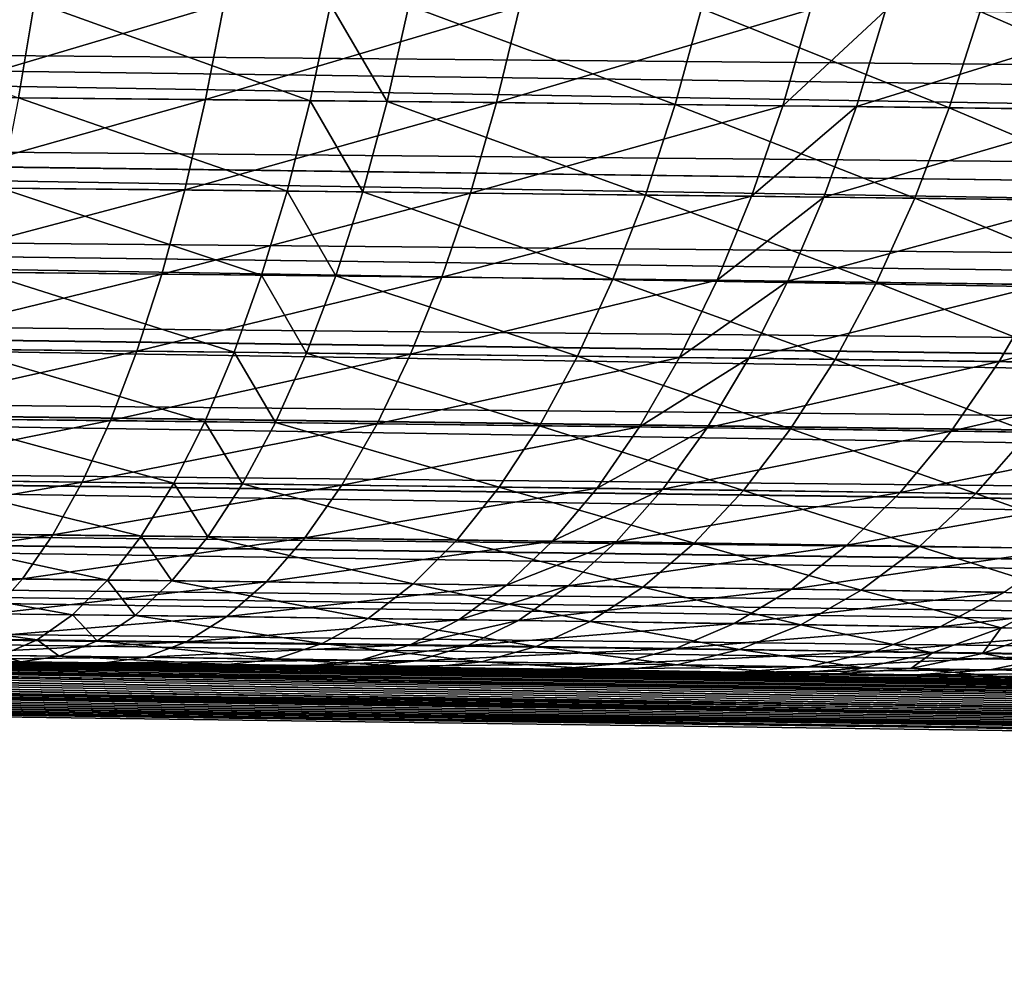
# Model space of a CAD drawing. Extents: x -30 to 30, y -63 to 0.
# Drawn here: x -22.8 to -22.2, y -63 to -62.4 of the extents above; entities that cross this region are included whole.
import ezdxf

# ---------------------------------------------------------------- set-up
doc = ezdxf.new("R2010")
doc.units = 0
doc.layers.add('L1', color=7, linetype='CONTINUOUS')

msp = doc.modelspace()

# ---------------------------------------------------------------- linework, layer by layer
at = {"layer": 'L1', "color": 7}
for points in [[(-10.6573, -62.38024, -7.163259), (-25.1129, -62.19358, -21.61656), (-10.64246, -62.44626, -7.178569)], [(-10.64246, -62.44626, -7.178569), (-25.1129, -62.19358, -21.61656), (-25.09845, -62.25959, -21.63225)], [(-10.64246, -62.44621, 7.192711), (-25.07999, -62.32338, 21.66606), (-25.09845, -62.25947, 21.6464)], [(-10.64246, -62.44621, 7.192711), (-25.09845, -62.25947, 21.6464), (-10.6573, -62.38019, 7.177402)], [(-10.64246, -62.44626, -7.178569), (-25.09845, -62.25959, -21.63225), (-10.62363, -62.51018, -7.197858)], [(-10.62363, -62.51018, -7.197858), (-25.09845, -62.25959, -21.63225), (-25.07999, -62.32351, -21.65191)], [(-10.62363, -62.51013, 7.212001), (-25.05766, -62.38472, 21.68954), (-25.07999, -62.32338, 21.66606)], [(-10.62363, -62.51013, 7.212001), (-25.07999, -62.32338, 21.66606), (-10.64246, -62.44621, 7.192711)], [(-10.62363, -62.51018, -7.197858), (-25.07999, -62.32351, -21.65191), (-10.60094, -62.57153, -7.220983)], [(-10.60094, -62.57153, -7.220983), (-25.07999, -62.32351, -21.65191), (-25.05766, -62.38485, -21.67539)], [(-22.81049, -62.42976, 25.64756), (-22.80088, -62.37162, 25.68359), (-22.98386, -62.36995, 25.72118)], [(-22.68605, -62.37268, -25.65767), (-22.87631, -62.4291, -25.66746), (-22.8679, -62.37096, -25.70377)], [(-22.63404, -62.43152, 25.59664), (-22.80088, -62.37162, 25.68359), (-22.81049, -62.42976, 25.64756)], [(-22.63404, -62.43152, 25.59664), (-22.6216, -62.37336, 25.63183), (-22.80088, -62.37162, 25.68359)], [(-22.69733, -62.43084, -25.6221), (-22.87631, -62.4291, -25.66746), (-22.68605, -62.37268, -25.65767)], [(-22.50705, -62.37449, -25.59695), (-22.69733, -62.43084, -25.6221), (-22.68605, -62.37268, -25.65767)], [(-22.52114, -62.43267, -25.56236), (-22.69733, -62.43084, -25.6221), (-22.50705, -62.37449, -25.59695)], [(-22.58735, -62.43201, 25.58061), (-22.6216, -62.37336, 25.63183), (-22.63404, -62.43152, 25.59664)], [(-22.58735, -62.43201, 25.58061), (-22.57415, -62.37384, 25.61554), (-22.6216, -62.37336, 25.63183)], [(-22.41298, -62.43391, 25.51071), (-22.57415, -62.37384, 25.61554), (-22.58735, -62.43201, 25.58061)], [(-22.41298, -62.43391, 25.51071), (-22.39698, -62.37571, 25.54449), (-22.57415, -62.37384, 25.61554)], [(-22.331, -62.3764, -25.52113), (-22.52114, -62.43267, -25.56236), (-22.50705, -62.37449, -25.59695)], [(-22.34785, -62.4346, -25.48775), (-22.52114, -62.43267, -25.56236), (-22.331, -62.3764, -25.52113)], [(-22.24701, -62.43583, 25.4283), (-22.39698, -62.37571, 25.54449), (-22.41298, -62.43391, 25.51071)], [(-22.24701, -62.43583, 25.4283), (-22.22836, -62.37762, 25.46075), (-22.39698, -62.37571, 25.54449)], [(-22.28572, -62.37691, -25.49886), (-22.34785, -62.4346, -25.48775), (-22.331, -62.3764, -25.52113)], [(-22.30328, -62.43511, -25.46583), (-22.34785, -62.4346, -25.48775), (-22.28572, -62.37691, -25.49886)], [(-22.12185, -62.37883, -25.40784), (-22.30328, -62.43511, -25.46583), (-22.28572, -62.37691, -25.49886)], [(-22.08922, -62.43779, 25.33378), (-22.22836, -62.37762, 25.46075), (-22.24701, -62.43583, 25.4283)], [(-22.08922, -62.43779, 25.33378), (-22.06804, -62.37955, 25.36469), (-22.22836, -62.37762, 25.46075)], [(-22.14199, -62.43706, -25.37626), (-22.30328, -62.43511, -25.46583), (-22.12185, -62.37883, -25.40784)], [(-10.60095, -62.57148, 7.235127), (-25.03163, -62.44303, 21.71666), (-25.05766, -62.38472, 21.68954)], [(-10.60095, -62.57148, 7.235127), (-25.05766, -62.38472, 21.68954), (-10.62363, -62.51013, 7.212001)], [(-10.60094, -62.57153, -7.220983), (-25.05766, -62.38485, -21.67539), (-10.57458, -62.62983, -7.247769)], [(-10.57458, -62.62983, -7.247769), (-25.05766, -62.38485, -21.67539), (-25.03163, -62.44315, -21.70252)], [(-22.69733, -62.43084, -25.6221), (-22.8857, -62.4838, -25.62638), (-22.87631, -62.4291, -25.66746)], [(-22.70995, -62.48556, -25.58185), (-22.8857, -62.4838, -25.62638), (-22.69733, -62.43084, -25.6221)], [(-22.648, -62.48625, 25.55681), (-22.81049, -62.42976, 25.64756), (-22.82124, -62.48447, 25.60679)], [(-22.648, -62.48625, 25.55681), (-22.63404, -62.43152, 25.59664), (-22.81049, -62.42976, 25.64756)], [(-22.52114, -62.43267, -25.56236), (-22.70995, -62.48556, -25.58185), (-22.69733, -62.43084, -25.6221)], [(-22.60215, -62.48674, 25.54107), (-22.63404, -62.43152, 25.59664), (-22.648, -62.48625, 25.55681)], [(-22.60215, -62.48674, 25.54107), (-22.58735, -62.43201, 25.58061), (-22.63404, -62.43152, 25.59664)], [(-22.53695, -62.48741, -25.5232), (-22.70995, -62.48556, -25.58185), (-22.52114, -62.43267, -25.56236)], [(-22.43093, -62.48865, 25.47245), (-22.58735, -62.43201, 25.58061), (-22.60215, -62.48674, 25.54107)], [(-22.43093, -62.48865, 25.47245), (-22.41298, -62.43391, 25.51071), (-22.58735, -62.43201, 25.58061)], [(-22.34785, -62.4346, -25.48775), (-22.53695, -62.48741, -25.5232), (-22.52114, -62.43267, -25.56236)], [(-22.36678, -62.48935, -25.44994), (-22.53695, -62.48741, -25.5232), (-22.34785, -62.4346, -25.48775)], [(-22.26798, -62.4906, 25.39154), (-22.41298, -62.43391, 25.51071), (-22.43093, -62.48865, 25.47245)], [(-22.26798, -62.4906, 25.39154), (-22.24701, -62.43583, 25.4283), (-22.41298, -62.43391, 25.51071)], [(-22.30328, -62.43511, -25.46583), (-22.36678, -62.48935, -25.44994), (-22.34785, -62.4346, -25.48775)], [(-22.32302, -62.48987, -25.42842), (-22.36678, -62.48935, -25.44994), (-22.30328, -62.43511, -25.46583)], [(-22.14199, -62.43706, -25.37626), (-22.32302, -62.48987, -25.42842), (-22.30328, -62.43511, -25.46583)], [(-22.16464, -62.49184, -25.34048), (-22.32302, -62.48987, -25.42842), (-22.14199, -62.43706, -25.37626)], [(-22.11304, -62.49257, 25.29874), (-22.24701, -62.43583, 25.4283), (-22.26798, -62.4906, 25.39154)], [(-22.11304, -62.49257, 25.29874), (-22.08922, -62.43779, 25.33378), (-22.24701, -62.43583, 25.4283)], [(-10.57458, -62.62979, 7.261912), (-25.0021, -62.49785, 21.74723), (-25.03163, -62.44303, 21.71666)], [(-10.57458, -62.62979, 7.261912), (-25.03163, -62.44303, 21.71666), (-10.60095, -62.57148, 7.235127)], [(-10.57458, -62.62983, -7.247769), (-25.03163, -62.44315, -21.70252), (-10.54472, -62.68466, -7.278015)], [(-10.54472, -62.68466, -7.278015), (-25.03163, -62.44315, -21.70252), (-25.0021, -62.49798, -21.73308)], [(-22.70995, -62.48556, -25.58185), (-22.896, -62.53467, -25.58083), (-22.8857, -62.4838, -25.62638)], [(-22.66335, -62.53713, 25.51263), (-22.82124, -62.48447, 25.60679), (-22.83305, -62.53534, 25.56159)], [(-22.66335, -62.53713, 25.51263), (-22.648, -62.48625, 25.55681), (-22.82124, -62.48447, 25.60679)], [(-22.72383, -62.53644, -25.53721), (-22.896, -62.53467, -25.58083), (-22.70995, -62.48556, -25.58185)], [(-22.53695, -62.48741, -25.5232), (-22.72383, -62.53644, -25.53721), (-22.70995, -62.48556, -25.58185)], [(-22.55435, -62.5383, -25.47975), (-22.72383, -62.53644, -25.53721), (-22.53695, -62.48741, -25.5232)], [(-22.61844, -62.53763, 25.49722), (-22.648, -62.48625, 25.55681), (-22.66335, -62.53713, 25.51263)], [(-22.61844, -62.53763, 25.49722), (-22.60215, -62.48674, 25.54107), (-22.648, -62.48625, 25.55681)], [(-22.45073, -62.53955, 25.43), (-22.60215, -62.48674, 25.54107), (-22.61844, -62.53763, 25.49722)], [(-22.45073, -62.53955, 25.43), (-22.43093, -62.48865, 25.47245), (-22.60215, -62.48674, 25.54107)], [(-22.36678, -62.48935, -25.44994), (-22.55435, -62.5383, -25.47975), (-22.53695, -62.48741, -25.5232)], [(-22.38765, -62.54025, -25.408), (-22.55435, -62.5383, -25.47975), (-22.36678, -62.48935, -25.44994)], [(-22.29111, -62.5415, 25.35075), (-22.43093, -62.48865, 25.47245), (-22.45073, -62.53955, 25.43)], [(-22.29111, -62.5415, 25.35075), (-22.26798, -62.4906, 25.39154), (-22.43093, -62.48865, 25.47245)], [(-22.32302, -62.48987, -25.42842), (-22.38765, -62.54025, -25.408), (-22.36678, -62.48935, -25.44994)], [(-22.34478, -62.54077, -25.38691), (-22.38765, -62.54025, -25.408), (-22.32302, -62.48987, -25.42842)], [(-22.16464, -62.49184, -25.34048), (-22.34478, -62.54077, -25.38691), (-22.32302, -62.48987, -25.42842)], [(-22.13934, -62.54349, 25.25985), (-22.26798, -62.4906, 25.39154), (-22.29111, -62.5415, 25.35075)], [(-22.13934, -62.54349, 25.25985), (-22.11304, -62.49257, 25.29874), (-22.26798, -62.4906, 25.39154)], [(-22.18963, -62.54274, -25.30076), (-22.34478, -62.54077, -25.38691), (-22.16464, -62.49184, -25.34048)], [(-10.54473, -62.68463, 7.292159), (-24.96929, -62.54879, 21.781), (-25.0021, -62.49785, 21.74723)], [(-10.54473, -62.68463, 7.292159), (-25.0021, -62.49785, 21.74723), (-10.57458, -62.62979, 7.261912)], [(-10.54472, -62.68466, -7.278015), (-25.0021, -62.49798, -21.73308), (-10.51161, -62.73561, -7.311494)], [(-10.51161, -62.73561, -7.311494), (-25.0021, -62.49798, -21.73308), (-24.96928, -62.54892, -21.76686)], [(-22.72383, -62.53644, -25.53721), (-22.90713, -62.58132, -25.53114), (-22.896, -62.53467, -25.58083)], [(-22.73886, -62.58309, -25.48851), (-22.90713, -62.58132, -25.53114), (-22.72383, -62.53644, -25.53721)], [(-22.67998, -62.58378, 25.46443), (-22.83305, -62.53534, 25.56159), (-22.84582, -62.58199, 25.51228)], [(-22.67998, -62.58378, 25.46443), (-22.66335, -62.53713, 25.51263), (-22.83305, -62.53534, 25.56159)], [(-22.55435, -62.5383, -25.47975), (-22.73886, -62.58309, -25.48851), (-22.72383, -62.53644, -25.53721)], [(-22.57323, -62.58495, -25.43235), (-22.73886, -62.58309, -25.48851), (-22.55435, -62.5383, -25.47975)], [(-22.6361, -62.58428, 25.44937), (-22.66335, -62.53713, 25.51263), (-22.67998, -62.58378, 25.46443)], [(-22.6361, -62.58428, 25.44937), (-22.61844, -62.53763, 25.49722), (-22.66335, -62.53713, 25.51263)], [(-22.4722, -62.5862, 25.38368), (-22.61844, -62.53763, 25.49722), (-22.6361, -62.58428, 25.44937)], [(-22.4722, -62.5862, 25.38368), (-22.45073, -62.53955, 25.43), (-22.61844, -62.53763, 25.49722)], [(-22.38765, -62.54025, -25.408), (-22.57323, -62.58495, -25.43235), (-22.55435, -62.5383, -25.47975)], [(-22.41031, -62.5869, -25.36222), (-22.57323, -62.58495, -25.43235), (-22.38765, -62.54025, -25.408)], [(-22.31622, -62.58816, 25.30623), (-22.45073, -62.53955, 25.43), (-22.4722, -62.5862, 25.38368)], [(-22.31622, -62.58816, 25.30623), (-22.29111, -62.5415, 25.35075), (-22.45073, -62.53955, 25.43)], [(-22.34478, -62.54077, -25.38691), (-22.41031, -62.5869, -25.36222), (-22.38765, -62.54025, -25.408)], [(-22.36841, -62.58743, -25.34161), (-22.41031, -62.5869, -25.36222), (-22.34478, -62.54077, -25.38691)], [(-22.18963, -62.54274, -25.30076), (-22.36841, -62.58743, -25.34161), (-22.34478, -62.54077, -25.38691)], [(-22.21677, -62.58941, -25.25741), (-22.36841, -62.58743, -25.34161), (-22.18963, -62.54274, -25.30076)], [(-22.1679, -62.59015, 25.2174), (-22.29111, -62.5415, 25.35075), (-22.31622, -62.58816, 25.30623)], [(-22.1679, -62.59015, 25.2174), (-22.13934, -62.54349, 25.25985), (-22.29111, -62.5415, 25.35075)], [(-22.0415, -62.54476, -25.20259), (-22.21677, -62.58941, -25.25741), (-22.18963, -62.54274, -25.30076)], [(-22.072, -62.59143, -25.16146), (-22.21677, -62.58941, -25.25741), (-22.0415, -62.54476, -25.20259)], [(-10.51161, -62.73557, 7.325638), (-24.93344, -62.59547, 21.81774), (-24.96929, -62.54879, 21.781)], [(-10.51161, -62.73557, 7.325638), (-24.96929, -62.54879, 21.781), (-10.54473, -62.68463, 7.292159)], [(-10.51161, -62.73561, -7.311494), (-24.96928, -62.54892, -21.76686), (-10.47549, -62.78229, -7.347953)], [(-10.47549, -62.78229, -7.347953), (-24.96928, -62.54892, -21.76686), (-24.93343, -62.59559, -21.80359)], [(-22.73886, -62.58309, -25.48851), (-22.91902, -62.62341, -25.47771), (-22.90713, -62.58132, -25.53114)], [(-22.75494, -62.62517, -25.43613), (-22.91902, -62.62341, -25.47771), (-22.73886, -62.58309, -25.48851)], [(-22.69778, -62.62586, 25.41258), (-22.84582, -62.58199, 25.51228), (-22.85947, -62.62407, 25.45924)], [(-22.69778, -62.62586, 25.41258), (-22.67998, -62.58378, 25.46443), (-22.84582, -62.58199, 25.51228)], [(-22.57323, -62.58495, -25.43235), (-22.75494, -62.62517, -25.43613), (-22.73886, -62.58309, -25.48851)], [(-22.59343, -62.62703, -25.38135), (-22.75494, -62.62517, -25.43613), (-22.57323, -62.58495, -25.43235)], [(-22.65499, -62.62635, 25.39789), (-22.67998, -62.58378, 25.46443), (-22.69778, -62.62586, 25.41258)], [(-22.65499, -62.62635, 25.39789), (-22.6361, -62.58428, 25.44937), (-22.67998, -62.58378, 25.46443)], [(-22.4952, -62.62828, 25.33383), (-22.6361, -62.58428, 25.44937), (-22.65499, -62.62635, 25.39789)], [(-22.4952, -62.62828, 25.33383), (-22.4722, -62.5862, 25.38368), (-22.6361, -62.58428, 25.44937)], [(-22.41031, -62.5869, -25.36222), (-22.59343, -62.62703, -25.38135), (-22.57323, -62.58495, -25.43235)], [(-22.34313, -62.63023, 25.25831), (-22.4722, -62.5862, 25.38368), (-22.4952, -62.62828, 25.33383)], [(-22.34313, -62.63023, 25.25831), (-22.31622, -62.58816, 25.30623), (-22.4722, -62.5862, 25.38368)], [(-22.43457, -62.62898, -25.31296), (-22.59343, -62.62703, -25.38135), (-22.41031, -62.5869, -25.36222)], [(-22.36841, -62.58743, -25.34161), (-22.43457, -62.62898, -25.31296), (-22.41031, -62.5869, -25.36222)], [(-22.39372, -62.6295, -25.29286), (-22.43457, -62.62898, -25.31296), (-22.36841, -62.58743, -25.34161)], [(-22.21677, -62.58941, -25.25741), (-22.39372, -62.6295, -25.29286), (-22.36841, -62.58743, -25.34161)], [(-22.24586, -62.63147, -25.21075), (-22.39372, -62.6295, -25.29286), (-22.21677, -62.58941, -25.25741)], [(-22.19853, -62.63221, 25.1717), (-22.31622, -62.58816, 25.30623), (-22.34313, -62.63023, 25.25831)], [(-22.19853, -62.63221, 25.1717), (-22.1679, -62.59015, 25.2174), (-22.31622, -62.58816, 25.30623)], [(-22.072, -62.59143, -25.16146), (-22.24586, -62.63147, -25.21075), (-22.21677, -62.58941, -25.25741)], [(-22.10471, -62.63349, -25.11717), (-22.24586, -62.63147, -25.21075), (-22.072, -62.59143, -25.16146)], [(-10.47549, -62.78224, 7.362097), (-24.89482, -62.63752, 21.85715), (-24.93344, -62.59547, 21.81774)], [(-10.47549, -62.78224, 7.362097), (-24.93344, -62.59547, 21.81774), (-10.51161, -62.73557, 7.325638)], [(-10.47549, -62.78229, -7.347953), (-24.93343, -62.59559, -21.80359), (-10.43663, -62.82434, -7.387118)], [(-10.43663, -62.82434, -7.387118), (-24.93343, -62.59559, -21.80359), (-24.89482, -62.63764, -21.843)], [(-22.75494, -62.62517, -25.43613), (-22.93156, -62.66062, -25.4209), (-22.91902, -62.62341, -25.47771)], [(-22.77194, -62.66237, -25.38043), (-22.93156, -62.66062, -25.4209), (-22.75494, -62.62517, -25.43613)], [(-22.71661, -62.66306, 25.35746), (-22.85947, -62.62407, 25.45924), (-22.87389, -62.66128, 25.40286)], [(-22.71661, -62.66306, 25.35746), (-22.69778, -62.62586, 25.41258), (-22.85947, -62.62407, 25.45924)], [(-22.59343, -62.62703, -25.38135), (-22.77194, -62.66237, -25.38043), (-22.75494, -62.62517, -25.43613)], [(-22.61481, -62.66421, -25.32713), (-22.77194, -62.66237, -25.38043), (-22.59343, -62.62703, -25.38135)], [(-22.67499, -62.66355, 25.34317), (-22.69778, -62.62586, 25.41258), (-22.71661, -62.66306, 25.35746)], [(-22.67499, -62.66355, 25.34317), (-22.65499, -62.62635, 25.39789), (-22.69778, -62.62586, 25.41258)], [(-22.51956, -62.66546, 25.28083), (-22.65499, -62.62635, 25.39789), (-22.67499, -62.66355, 25.34317)], [(-22.51956, -62.66546, 25.28083), (-22.4952, -62.62828, 25.33383), (-22.65499, -62.62635, 25.39789)], [(-22.43457, -62.62898, -25.31296), (-22.61481, -62.66421, -25.32713), (-22.59343, -62.62703, -25.38135)], [(-22.37163, -62.66739, 25.20736), (-22.4952, -62.62828, 25.33383), (-22.51956, -62.66546, 25.28083)], [(-22.37163, -62.66739, 25.20736), (-22.34313, -62.63023, 25.25831), (-22.4952, -62.62828, 25.33383)], [(-22.46027, -62.66615, -25.26058), (-22.61481, -62.66421, -25.32713), (-22.43457, -62.62898, -25.31296)], [(-22.39372, -62.6295, -25.29286), (-22.46027, -62.66615, -25.26058), (-22.43457, -62.62898, -25.31296)], [(-22.42052, -62.66667, -25.24102), (-22.46027, -62.66615, -25.26058), (-22.39372, -62.6295, -25.29286)], [(-22.24586, -62.63147, -25.21075), (-22.42052, -62.66667, -25.24102), (-22.39372, -62.6295, -25.29286)], [(-22.27669, -62.66863, -25.16112), (-22.42052, -62.66667, -25.24102), (-22.24586, -62.63147, -25.21075)], [(-22.23098, -62.66936, 25.12309), (-22.34313, -62.63023, 25.25831), (-22.37163, -62.66739, 25.20736)], [(-22.23098, -62.66936, 25.12309), (-22.19853, -62.63221, 25.1717), (-22.34313, -62.63023, 25.25831)], [(-22.10471, -62.63349, -25.11717), (-22.27669, -62.66863, -25.16112), (-22.24586, -62.63147, -25.21075)], [(-22.13937, -62.67063, -25.07007), (-22.27669, -62.66863, -25.16112), (-22.10471, -62.63349, -25.11717)], [(-22.09752, -62.67136, 25.02816), (-22.19853, -62.63221, 25.1717), (-22.23098, -62.66936, 25.12309)], [(-10.43663, -62.82429, 7.401263), (-24.85372, -62.67463, 21.89894), (-24.89482, -62.63752, 21.85715)], [(-10.43663, -62.82429, 7.401263), (-24.89482, -62.63752, 21.85715), (-10.47549, -62.78224, 7.362097)], [(-10.43663, -62.82434, -7.387118), (-24.89482, -62.63764, -21.843), (-10.39532, -62.86145, -7.428696)], [(-10.39532, -62.86145, -7.428696), (-24.89482, -62.63764, -21.843), (-24.85372, -62.67475, -21.8848)], [(-22.77194, -62.66237, -25.38043), (-22.94467, -62.69267, -25.36116), (-22.93156, -62.66062, -25.4209)], [(-22.78973, -62.69441, -25.32186), (-22.94467, -62.69267, -25.36116), (-22.77194, -62.66237, -25.38043)], [(-22.73632, -62.69509, 25.29947), (-22.87389, -62.66128, 25.40286), (-22.88897, -62.69333, 25.34357)], [(-22.73632, -62.69509, 25.29947), (-22.71661, -62.66306, 25.35746), (-22.87389, -62.66128, 25.40286)], [(-22.61481, -62.66421, -25.32713), (-22.78973, -62.69441, -25.32186), (-22.77194, -62.66237, -25.38043)], [(-22.69593, -62.69557, 25.2856), (-22.71661, -62.66306, 25.35746), (-22.73632, -62.69509, 25.29947)], [(-22.69593, -62.69557, 25.2856), (-22.67499, -62.66355, 25.34317), (-22.71661, -62.66306, 25.35746)], [(-22.54508, -62.69746, 25.22508), (-22.67499, -62.66355, 25.34317), (-22.69593, -62.69557, 25.2856)], [(-22.54508, -62.69746, 25.22508), (-22.51956, -62.66546, 25.28083), (-22.67499, -62.66355, 25.34317)], [(-22.63721, -62.69623, -25.2701), (-22.78973, -62.69441, -25.32186), (-22.61481, -62.66421, -25.32713)], [(-22.46027, -62.66615, -25.26058), (-22.63721, -62.69623, -25.2701), (-22.61481, -62.66421, -25.32713)], [(-22.4872, -62.69814, -25.20547), (-22.63721, -62.69623, -25.2701), (-22.46027, -62.66615, -25.26058)], [(-22.40152, -62.69937, 25.15375), (-22.51956, -62.66546, 25.28083), (-22.54508, -62.69746, 25.22508)], [(-22.40152, -62.69937, 25.15375), (-22.37163, -62.66739, 25.20736), (-22.51956, -62.66546, 25.28083)], [(-22.42052, -62.66667, -25.24102), (-22.4872, -62.69814, -25.20547), (-22.46027, -62.66615, -25.26058)], [(-22.44863, -62.69865, -25.18648), (-22.4872, -62.69814, -25.20547), (-22.42052, -62.66667, -25.24102)], [(-22.27669, -62.66863, -25.16112), (-22.44863, -62.69865, -25.18648), (-22.42052, -62.66667, -25.24102)], [(-22.30902, -62.70059, -25.1089), (-22.44863, -62.69865, -25.18648), (-22.27669, -62.66863, -25.16112)], [(-22.26503, -62.70131, 25.07194), (-22.37163, -62.66739, 25.20736), (-22.40152, -62.69937, 25.15375)], [(-22.26503, -62.70131, 25.07194), (-22.23098, -62.66936, 25.12309), (-22.37163, -62.66739, 25.20736)], [(-22.13937, -62.67063, -25.07007), (-22.30902, -62.70059, -25.1089), (-22.27669, -62.66863, -25.16112)], [(-22.13551, -62.7033, 24.97979), (-22.23098, -62.66936, 25.12309), (-22.26503, -62.70131, 25.07194)], [(-22.13551, -62.7033, 24.97979), (-22.09752, -62.67136, 25.02816), (-22.23098, -62.66936, 25.12309)], [(-10.39532, -62.86141, 7.44284), (-24.81047, -62.70652, 21.94281), (-24.85372, -62.67463, 21.89894)], [(-10.39532, -62.86141, 7.44284), (-24.85372, -62.67463, 21.89894), (-10.43663, -62.82429, 7.401263)], [(-10.39532, -62.86145, -7.428696), (-24.85372, -62.67475, -21.8848), (-10.35187, -62.89335, -7.472373)], [(-10.35187, -62.89335, -7.472373), (-24.85372, -62.67475, -21.8848), (-24.81047, -62.70665, -21.92866)], [(-22.17574, -62.70257, -25.02051), (-22.30902, -62.70059, -25.1089), (-22.13937, -62.67063, -25.07007)], [(-22.78973, -62.69441, -25.32186), (-22.95826, -62.71934, -25.29893), (-22.94467, -62.69267, -25.36116)], [(-22.75677, -62.72171, 25.23907), (-22.88897, -62.69333, 25.34357), (-22.9046, -62.71998, 25.28179)], [(-22.75677, -62.72171, 25.23907), (-22.73632, -62.69509, 25.29947), (-22.88897, -62.69333, 25.34357)], [(-22.80818, -62.72104, -25.26083), (-22.95826, -62.71934, -25.29893), (-22.78973, -62.69441, -25.32186)], [(-22.63721, -62.69623, -25.2701), (-22.80818, -62.72104, -25.26083), (-22.78973, -62.69441, -25.32186)], [(-22.66046, -62.72283, -25.21067), (-22.80818, -62.72104, -25.26083), (-22.63721, -62.69623, -25.2701)], [(-22.71766, -62.72218, 25.22562), (-22.73632, -62.69509, 25.29947), (-22.75677, -62.72171, 25.23907)], [(-22.71766, -62.72218, 25.22562), (-22.69593, -62.69557, 25.2856), (-22.73632, -62.69509, 25.29947)], [(-22.57158, -62.72404, 25.16699), (-22.69593, -62.69557, 25.2856), (-22.71766, -62.72218, 25.22562)], [(-22.57158, -62.72404, 25.16699), (-22.54508, -62.69746, 25.22508), (-22.69593, -62.69557, 25.2856)], [(-22.4872, -62.69814, -25.20547), (-22.66046, -62.72283, -25.21067), (-22.63721, -62.69623, -25.2701)], [(-22.51517, -62.72472, -25.14805), (-22.66046, -62.72283, -25.21067), (-22.4872, -62.69814, -25.20547)], [(-22.43257, -62.72592, 25.09788), (-22.54508, -62.69746, 25.22508), (-22.57158, -62.72404, 25.16699)], [(-22.43257, -62.72592, 25.09788), (-22.40152, -62.69937, 25.15375), (-22.54508, -62.69746, 25.22508)], [(-22.44863, -62.69865, -25.18648), (-22.51517, -62.72472, -25.14805), (-22.4872, -62.69814, -25.20547)], [(-22.47781, -62.72522, -25.12965), (-22.51517, -62.72472, -25.14805), (-22.44863, -62.69865, -25.18648)], [(-22.30902, -62.70059, -25.1089), (-22.47781, -62.72522, -25.12965), (-22.44863, -62.69865, -25.18648)], [(-22.3004, -62.72784, 25.01863), (-22.40152, -62.69937, 25.15375), (-22.43257, -62.72592, 25.09788)], [(-22.3004, -62.72784, 25.01863), (-22.26503, -62.70131, 25.07194), (-22.40152, -62.69937, 25.15375)], [(-22.3426, -62.72713, -25.05448), (-22.47781, -62.72522, -25.12965), (-22.30902, -62.70059, -25.1089)], [(-22.17574, -62.70257, -25.02051), (-22.3426, -62.72713, -25.05448), (-22.30902, -62.70059, -25.1089)], [(-22.21353, -62.72908, -24.96884), (-22.3426, -62.72713, -25.05448), (-22.17574, -62.70257, -25.02051)], [(-22.17499, -62.72978, 24.92937), (-22.26503, -62.70131, 25.07194), (-22.3004, -62.72784, 25.01863)], [(-22.17499, -62.72978, 24.92937), (-22.13551, -62.7033, 24.97979), (-22.26503, -62.70131, 25.07194)], [(-10.35187, -62.89331, 7.486518), (-24.76537, -62.73296, 21.98841), (-24.81047, -62.70652, 21.94281)], [(-10.35187, -62.89331, 7.486518), (-24.81047, -62.70652, 21.94281), (-10.39532, -62.86141, 7.44284)], [(-10.35187, -62.89335, -7.472373), (-24.81047, -62.70665, -21.92866), (-10.30662, -62.91979, -7.517821)], [(-10.30662, -62.91979, -7.517821), (-24.81047, -62.70665, -21.92866), (-24.76537, -62.73308, -21.97427)], [(-22.80818, -62.72104, -25.26083), (-22.97221, -62.7404, -25.23467), (-22.95826, -62.71934, -25.29893)], [(-22.82716, -62.74208, -25.19782), (-22.97221, -62.7404, -25.23467), (-22.80818, -62.72104, -25.26083)], [(-22.77782, -62.74273, 25.17668), (-22.9046, -62.71998, 25.28179), (-22.92067, -62.74103, 25.218)], [(-22.77782, -62.74273, 25.17668), (-22.75677, -62.72171, 25.23907), (-22.9046, -62.71998, 25.28179)], [(-22.66046, -62.72283, -25.21067), (-22.82716, -62.74208, -25.19782), (-22.80818, -62.72104, -25.26083)], [(-22.68438, -62.74383, -25.1493), (-22.82716, -62.74208, -25.19782), (-22.66046, -62.72283, -25.21067)], [(-22.74002, -62.74319, 25.16368), (-22.75677, -62.72171, 25.23907), (-22.77782, -62.74273, 25.17668)], [(-22.74002, -62.74319, 25.16368), (-22.71766, -62.72218, 25.22562), (-22.75677, -62.72171, 25.23907)], [(-22.59886, -62.745, 25.10699), (-22.71766, -62.72218, 25.22562), (-22.74002, -62.74319, 25.16368)], [(-22.59886, -62.745, 25.10699), (-22.57158, -62.72404, 25.16699), (-22.71766, -62.72218, 25.22562)], [(-22.51517, -62.72472, -25.14805), (-22.68438, -62.74383, -25.1493), (-22.66046, -62.72283, -25.21067)], [(-22.54397, -62.74568, -25.08874), (-22.68438, -62.74383, -25.1493), (-22.51517, -62.72472, -25.14805)], [(-22.46454, -62.74685, 25.04018), (-22.57158, -62.72404, 25.16699), (-22.59886, -62.745, 25.10699)], [(-22.46454, -62.74685, 25.04018), (-22.43257, -62.72592, 25.09788), (-22.57158, -62.72404, 25.16699)], [(-22.47781, -62.72522, -25.12965), (-22.54397, -62.74568, -25.08874), (-22.51517, -62.72472, -25.14805)], [(-22.50787, -62.74617, -25.07095), (-22.54397, -62.74568, -25.08874), (-22.47781, -62.72522, -25.12965)], [(-22.3426, -62.72713, -25.05448), (-22.50787, -62.74617, -25.07095), (-22.47781, -62.72522, -25.12965)], [(-22.3772, -62.74804, -24.99828), (-22.50787, -62.74617, -25.07095), (-22.3426, -62.72713, -25.05448)], [(-22.33684, -62.74873, 24.96357), (-22.43257, -62.72592, 25.09788), (-22.46454, -62.74685, 25.04018)], [(-22.33684, -62.74873, 24.96357), (-22.3004, -62.72784, 25.01863), (-22.43257, -62.72592, 25.09788)], [(-22.21353, -62.72908, -24.96884), (-22.3772, -62.74804, -24.99828), (-22.3426, -62.72713, -25.05448)], [(-22.25247, -62.74994, -24.91547), (-22.3772, -62.74804, -24.99828), (-22.21353, -62.72908, -24.96884)], [(-22.21567, -62.75064, 24.87728), (-22.3004, -62.72784, 25.01863), (-22.33684, -62.74873, 24.96357)], [(-22.21567, -62.75064, 24.87728), (-22.17499, -62.72978, 24.92937), (-22.3004, -62.72784, 25.01863)], [(-22.09068, -62.73106, -24.87258), (-22.25247, -62.74994, -24.91547), (-22.21353, -62.72908, -24.96884)], [(-10.30662, -62.91975, 7.531966), (-24.71877, -62.75374, 22.03541), (-24.76537, -62.73296, 21.98841)], [(-10.30662, -62.91975, 7.531966), (-24.76537, -62.73296, 21.98841), (-10.35187, -62.89331, 7.486518)], [(-10.30662, -62.91979, -7.517821), (-24.76537, -62.73308, -21.97427), (-10.25989, -62.94058, -7.564697)], [(-10.25989, -62.94058, -7.564697), (-24.76537, -62.73308, -21.97427), (-24.71877, -62.75387, -22.02127)], [(-22.13376, -62.75189, -24.82241), (-22.25247, -62.74994, -24.91547), (-22.09068, -62.73106, -24.87258)], [(-22.18428, -62.75115, 24.85249), (-22.17499, -62.72978, 24.92937), (-22.21567, -62.75064, 24.87728)], [(-22.79929, -62.75798, 25.11279), (-22.92067, -62.74103, 25.218), (-22.93705, -62.75634, 25.15267)], [(-22.79929, -62.75798, 25.11279), (-22.77782, -62.74273, 25.17668), (-22.92067, -62.74103, 25.218)], [(-22.68438, -62.74383, -25.1493), (-22.84652, -62.75735, -25.13327), (-22.82716, -62.74208, -25.19782)], [(-22.70881, -62.75906, -25.08644), (-22.84652, -62.75735, -25.13327), (-22.68438, -62.74383, -25.1493)], [(-22.76284, -62.75844, 25.10024), (-22.77782, -62.74273, 25.17668), (-22.79929, -62.75798, 25.11279)], [(-22.76284, -62.75844, 25.10024), (-22.74002, -62.74319, 25.16368), (-22.77782, -62.74273, 25.17668)], [(-22.62672, -62.7602, 25.04553), (-22.74002, -62.74319, 25.16368), (-22.76284, -62.75844, 25.10024)], [(-22.62672, -62.7602, 25.04553), (-22.59886, -62.745, 25.10699), (-22.74002, -62.74319, 25.16368)], [(-22.54397, -62.74568, -25.08874), (-22.70881, -62.75906, -25.08644), (-22.68438, -62.74383, -25.1493)], [(-22.57339, -62.76086, -25.028), (-22.70881, -62.75906, -25.08644), (-22.54397, -62.74568, -25.08874)], [(-22.4972, -62.76201, 24.98107), (-22.59886, -62.745, 25.10699), (-22.62672, -62.7602, 25.04553)], [(-22.4972, -62.76201, 24.98107), (-22.46454, -62.74685, 25.04018), (-22.59886, -62.745, 25.10699)], [(-22.50787, -62.74617, -25.07095), (-22.57339, -62.76086, -25.028), (-22.54397, -62.74568, -25.08874)], [(-22.53857, -62.76134, -25.01083), (-22.57339, -62.76086, -25.028), (-22.50787, -62.74617, -25.07095)], [(-22.3772, -62.74804, -24.99828), (-22.53857, -62.76134, -25.01083), (-22.50787, -62.74617, -25.07095)], [(-22.37407, -62.76383, 24.90716), (-22.46454, -62.74685, 25.04018), (-22.4972, -62.76201, 24.98107)], [(-22.37407, -62.76383, 24.90716), (-22.33684, -62.74873, 24.96357), (-22.46454, -62.74685, 25.04018)], [(-22.41254, -62.76316, -24.94069), (-22.53857, -62.76134, -25.01083), (-22.3772, -62.74804, -24.99828)], [(-22.25247, -62.74994, -24.91547), (-22.41254, -62.76316, -24.94069), (-22.3772, -62.74804, -24.99828)], [(-22.29226, -62.76502, -24.8608), (-22.41254, -62.76316, -24.94069), (-22.25247, -62.74994, -24.91547)], [(-22.25724, -62.76569, 24.82392), (-22.33684, -62.74873, 24.96357), (-22.37407, -62.76383, 24.90716)], [(-22.25724, -62.76569, 24.82392), (-22.21567, -62.75064, 24.87728), (-22.33684, -62.74873, 24.96357)], [(-22.13376, -62.75189, -24.82241), (-22.29226, -62.76502, -24.8608), (-22.25247, -62.74994, -24.91547)], [(-22.17778, -62.76691, -24.77101), (-22.29226, -62.76502, -24.8608), (-22.13376, -62.75189, -24.82241)], [(-22.22697, -62.76619, 24.8), (-22.21567, -62.75064, 24.87728), (-22.25724, -62.76569, 24.82392)], [(-22.22697, -62.76619, 24.8), (-22.18428, -62.75115, 24.85249), (-22.21567, -62.75064, 24.87728)], [(-22.11884, -62.76807, 24.70542), (-22.18428, -62.75115, 24.85249), (-22.22697, -62.76619, 24.8)], [(-12.88492, -62.93885, 11.82103), (-24.82585, -62.7591, 24.25142), (-24.88986, -62.75959, 24.13528)], [(-12.88492, -62.93885, 11.82103), (-24.80706, -62.75899, 24.28184), (-24.82585, -62.7591, 24.25142)], [(-24.73001, -62.75867, 24.39347), (-24.80706, -62.75899, 24.28184), (-12.88492, -62.93885, 11.82103)], [(-12.88492, -62.93885, 11.82103), (-24.6455, -62.75848, 24.49716), (-24.73001, -62.75867, 24.39347)], [(-10.25989, -62.94053, 7.578843), (-24.67101, -62.76872, 22.08346), (-24.71877, -62.75374, 22.03541)], [(-10.25989, -62.94053, 7.578843), (-24.71877, -62.75374, 22.03541), (-10.30662, -62.91975, 7.531966)], [(-10.25989, -62.94058, -7.564697), (-24.71877, -62.75387, -22.02127), (-10.21205, -62.95555, -7.612652)], [(-10.21205, -62.95555, -7.612652), (-24.71877, -62.75387, -22.02127), (-24.67101, -62.76884, -22.06931)], [(-12.88492, -62.93885, 11.82103), (-24.55378, -62.75845, 24.59317), (-24.6455, -62.75848, 24.49716)], [(-24.45493, -62.75854, 24.68157), (-24.55378, -62.75845, 24.59317), (-12.88492, -62.93885, 11.82103)], [(-12.88492, -62.93885, 11.82103), (-24.42715, -62.75859, 24.70404), (-24.45493, -62.75854, 24.68157)], [(-12.88492, -62.93885, 11.82103), (-24.31749, -62.75887, 24.78388), (-24.42715, -62.75859, 24.70404)], [(-24.20343, -62.75929, 24.85375), (-24.31749, -62.75887, 24.78388), (-12.88492, -62.93885, 11.82103)], [(-12.88492, -62.93885, 11.82103), (-24.0851, -62.75983, 24.91398), (-24.20343, -62.75929, 24.85375)], [(-22.82104, -62.76736, 25.04786), (-22.79929, -62.75798, 25.11279), (-22.93705, -62.75634, 25.15267)], [(-22.70881, -62.75906, -25.08644), (-22.86612, -62.76676, -25.06769), (-22.84652, -62.75735, -25.13327)], [(-22.73355, -62.76841, -25.02257), (-22.86612, -62.76676, -25.06769), (-22.70881, -62.75906, -25.08644)], [(-22.78595, -62.7678, 25.03578), (-22.79929, -62.75798, 25.11279), (-22.82104, -62.76736, 25.04786)], [(-22.78595, -62.7678, 25.03578), (-22.76284, -62.75844, 25.10024), (-22.79929, -62.75798, 25.11279)], [(-22.65495, -62.76952, 24.98308), (-22.76284, -62.75844, 25.10024), (-22.78595, -62.7678, 25.03578)], [(-22.65495, -62.76952, 24.98308), (-22.62672, -62.7602, 25.04553), (-22.76284, -62.75844, 25.10024)], [(-22.57339, -62.76086, -25.028), (-22.73355, -62.76841, -25.02257), (-22.70881, -62.75906, -25.08644)], [(-25.06709, -62.76425, 23.45966), (-25.0683, -62.76549, 23.32589), (-12.88492, -62.93885, 11.82103)], [(-12.88492, -62.93885, 11.82103), (-25.05544, -62.76312, 23.59193), (-25.06709, -62.76425, 23.45966)], [(-12.88492, -62.93885, 11.82103), (-25.03349, -62.7621, 23.72272), (-25.05544, -62.76312, 23.59193)], [(-25.02582, -62.76184, 23.75766), (-25.03349, -62.7621, 23.72272), (-12.88492, -62.93885, 11.82103)], [(-12.88492, -62.93885, 11.82103), (-24.99006, -62.76096, 23.8885), (-25.02582, -62.76184, 23.75766)], [(-12.88492, -62.93885, 11.82103), (-24.94464, -62.7602, 24.01433), (-24.99006, -62.76096, 23.8885)], [(-24.88986, -62.75959, 24.13528), (-24.94464, -62.7602, 24.01433), (-12.88492, -62.93885, 11.82103)], [(-23.92535, -62.76073, -24.97776), (-12.09553, -62.93885, -12.6276), (-24.28455, -62.77095, -23.56859)], [(-12.88492, -62.93885, 11.82103), (-23.96256, -62.7605, 24.96469), (-24.0851, -62.75983, 24.91398)], [(-23.92894, -62.7607, 24.97668), (-23.96256, -62.7605, 24.96469), (-12.88492, -62.93885, 11.82103)], [(-12.88492, -62.93885, 11.82103), (-23.79903, -62.76155, 25.01573), (-23.92894, -62.7607, 24.97668)], [(-23.04062, -62.77095, -24.78604), (-12.09553, -62.93885, -12.6276), (-23.92535, -62.76073, -24.97776)], [(-12.88492, -62.93885, 11.82103), (-23.66826, -62.76251, 25.04391), (-23.79903, -62.76155, 25.01573)], [(-23.53665, -62.76358, 25.06159), (-23.66826, -62.76251, 25.04391), (-12.88492, -62.93885, 11.82103)], [(-12.88492, -62.93885, 11.82103), (-23.40423, -62.76475, 25.06888), (-23.53665, -62.76358, 25.06159)], [(-12.88492, -62.93885, 11.82103), (-23.36857, -62.76508, 25.06907), (-23.40423, -62.76475, 25.06888)], [(-23.23305, -62.7664, 25.06291), (-23.36857, -62.76508, 25.06907), (-12.88492, -62.93885, 11.82103)], [(-22.6032, -62.77016, -24.96627), (-22.73355, -62.76841, -25.02257), (-22.57339, -62.76086, -25.028)], [(-22.5303, -62.77126, 24.921), (-22.62672, -62.7602, 25.04553), (-22.65495, -62.76952, 24.98308)], [(-22.5303, -62.77126, 24.921), (-22.4972, -62.76201, 24.98107), (-22.62672, -62.7602, 25.04553)], [(-22.53857, -62.76134, -25.01083), (-22.6032, -62.77016, -24.96627), (-22.57339, -62.76086, -25.028)], [(-22.56967, -62.77062, -24.94973), (-22.6032, -62.77016, -24.96627), (-22.53857, -62.76134, -25.01083)], [(-22.41254, -62.76316, -24.94069), (-22.56967, -62.77062, -24.94973), (-22.53857, -62.76134, -25.01083)], [(-22.44837, -62.77239, -24.88217), (-22.56967, -62.77062, -24.94973), (-22.41254, -62.76316, -24.94069)], [(-22.41181, -62.77303, 24.84983), (-22.4972, -62.76201, 24.98107), (-22.5303, -62.77126, 24.921)], [(-22.41181, -62.77303, 24.84983), (-22.37407, -62.76383, 24.90716), (-22.4972, -62.76201, 24.98107)], [(-22.29226, -62.76502, -24.8608), (-22.44837, -62.77239, -24.88217), (-22.41254, -62.76316, -24.94069)], [(-22.3326, -62.77418, -24.80523), (-22.44837, -62.77239, -24.88217), (-22.29226, -62.76502, -24.8608)], [(-22.29939, -62.77483, 24.76968), (-22.37407, -62.76383, 24.90716), (-22.41181, -62.77303, 24.84983)], [(-22.29939, -62.77483, 24.76968), (-22.25724, -62.76569, 24.82392), (-22.37407, -62.76383, 24.90716)], [(-22.17778, -62.76691, -24.77101), (-22.3326, -62.77418, -24.80523), (-22.29226, -62.76502, -24.8608)], [(-12.88492, -62.93885, 11.82103), (-25.0683, -62.76549, 23.32589), (-25.05873, -62.76684, 23.19058)], [(-12.88492, -62.93885, 11.82103), (-25.05873, -62.76684, 23.19058), (-25.05441, -62.76722, 23.1551)], [(-25.05441, -62.76722, 23.1551), (-25.03183, -62.76865, 23.02441), (-12.88492, -62.93885, 11.82103)], [(-12.88492, -62.93885, 11.82103), (-25.03183, -62.76865, 23.02441), (-25.01209, -62.76955, 22.94694)], [(-12.88492, -62.93885, 11.82103), (-25.01209, -62.76955, 22.94694), (-24.79417, -62.77522, 22.563)], [(-10.21205, -62.95551, 7.626797), (-24.62247, -62.77777, 22.13218), (-24.67101, -62.76872, 22.08346)], [(-10.21205, -62.95551, 7.626797), (-24.67101, -62.76872, 22.08346), (-10.25989, -62.94053, 7.578843)], [(-10.21205, -62.95555, -7.612652), (-24.67101, -62.76884, -22.06931), (-10.16345, -62.9646, -7.661321)], [(-10.16345, -62.9646, -7.661321), (-24.67101, -62.76884, -22.06931), (-24.62247, -62.77789, -22.11804)], [(-24.28455, -62.77095, -23.56859), (-22.27351, -62.81064, -19.86745), (-24.57349, -62.78095, -22.16708)], [(-12.09553, -62.93885, -12.6276), (-13.13628, -62.93885, -11.54106), (-24.28455, -62.77095, -23.56859)], [(-13.13628, -62.93885, -11.54106), (-22.27351, -62.81064, -19.86745), (-24.28455, -62.77095, -23.56859)], [(-12.88492, -62.93885, 11.82103), (-23.10031, -62.7678, 25.04623), (-23.23305, -62.7664, 25.06291)], [(-12.88492, -62.93885, 11.82103), (-22.97027, -62.76927, 25.01934), (-23.10031, -62.7678, 25.04623)], [(-23.04062, -62.77095, -24.78604), (-22.88581, -62.77023, -25.00155), (-22.75843, -62.77182, -24.95815)], [(-22.75843, -62.77182, -24.95815), (-22.63317, -62.7735, -24.90401), (-23.04062, -62.77095, -24.78604)], [(-23.04062, -62.77095, -24.78604), (-22.63317, -62.7735, -24.90401), (-22.60096, -62.77394, -24.8881)], [(-23.04062, -62.77095, -24.78604), (-22.60096, -62.77394, -24.8881), (-22.48442, -62.77564, -24.82315)], [(-22.48442, -62.77564, -24.82315), (-22.37319, -62.77738, -24.74917), (-23.04062, -62.77095, -24.78604)], [(-23.04062, -62.77095, -24.78604), (-22.37319, -62.77738, -24.74917), (-22.26735, -62.77914, -24.66605)], [(-23.04062, -62.77095, -24.78604), (-22.26735, -62.77914, -24.66605), (-22.16708, -62.78095, -24.57349)], [(-22.16708, -62.78095, -24.57349), (-12.32894, -62.908, -14.73379), (-23.04062, -62.77095, -24.78604)], [(-23.04062, -62.77095, -24.78604), (-12.32894, -62.908, -14.73379), (-12.09553, -62.93885, -12.6276)], [(-22.94751, -62.76955, 25.01274), (-22.97027, -62.76927, 25.01934), (-12.88492, -62.93885, 11.82103)], [(-22.56329, -62.77522, 24.79448), (-22.94751, -62.76955, 25.01274), (-11.82103, -62.93885, 12.88492)], [(-22.56329, -62.77522, 24.79448), (-22.84289, -62.77081, 24.98239), (-22.94751, -62.76955, 25.01274)], [(-22.94751, -62.76955, 25.01274), (-12.88492, -62.93885, 11.82103), (-11.82103, -62.93885, 12.88492)], [(-22.73355, -62.76841, -25.02257), (-22.88581, -62.77023, -25.00155), (-22.86612, -62.76676, -25.06769)], [(-22.75843, -62.77182, -24.95815), (-22.88581, -62.77023, -25.00155), (-22.73355, -62.76841, -25.02257)], [(-22.82104, -62.76736, 25.04786), (-22.84289, -62.77081, 24.98239), (-22.80919, -62.77123, 24.97077)], [(-22.56329, -62.77522, 24.79448), (-22.80919, -62.77123, 24.97077), (-22.84289, -62.77081, 24.98239)], [(-22.82104, -62.76736, 25.04786), (-22.80919, -62.77123, 24.97077), (-22.78595, -62.7678, 25.03578)], [(-22.78595, -62.7678, 25.03578), (-22.80919, -62.77123, 24.97077), (-22.68334, -62.77288, 24.9201)], [(-22.68334, -62.77288, 24.9201), (-22.80919, -62.77123, 24.97077), (-22.56329, -62.77522, 24.79448)], [(-22.78595, -62.7678, 25.03578), (-22.68334, -62.77288, 24.9201), (-22.65495, -62.76952, 24.98308)], [(-22.6032, -62.77016, -24.96627), (-22.75843, -62.77182, -24.95815), (-22.73355, -62.76841, -25.02257)], [(-22.63317, -62.7735, -24.90401), (-22.75843, -62.77182, -24.95815), (-22.6032, -62.77016, -24.96627)], [(-22.65495, -62.76952, 24.98308), (-22.68334, -62.77288, 24.9201), (-22.5636, -62.77456, 24.86042)], [(-22.65495, -62.76952, 24.98308), (-22.5636, -62.77456, 24.86042), (-22.5303, -62.77126, 24.921)], [(-22.56967, -62.77062, -24.94973), (-22.63317, -62.7735, -24.90401), (-22.6032, -62.77016, -24.96627)], [(-22.60096, -62.77394, -24.8881), (-22.63317, -62.7735, -24.90401), (-22.56967, -62.77062, -24.94973)], [(-22.44837, -62.77239, -24.88217), (-22.60096, -62.77394, -24.8881), (-22.56967, -62.77062, -24.94973)], [(-22.5303, -62.77126, 24.921), (-22.5636, -62.77456, 24.86042), (-22.44978, -62.77626, 24.792)], [(-22.5303, -62.77126, 24.921), (-22.44978, -62.77626, 24.792), (-22.41181, -62.77303, 24.84983)], [(-22.22243, -62.77601, -24.71876), (-22.3326, -62.77418, -24.80523), (-22.17778, -62.76691, -24.77101)], [(-22.27027, -62.77531, 24.74665), (-22.25724, -62.76569, 24.82392), (-22.29939, -62.77483, 24.76968)], [(-22.27027, -62.77531, 24.74665), (-22.22697, -62.76619, 24.8), (-22.25724, -62.76569, 24.82392)], [(-22.16622, -62.77714, 24.65559), (-22.22697, -62.76619, 24.8), (-22.27027, -62.77531, 24.74665)], [(-22.16622, -62.77714, 24.65559), (-22.11884, -62.76807, 24.70542), (-22.22697, -62.76619, 24.8)], [(-22.06931, -62.76884, -24.67101), (-22.22243, -62.77601, -24.71876), (-22.17778, -62.76691, -24.77101)], [(-22.11804, -62.77789, -24.62247), (-22.22243, -62.77601, -24.71876), (-22.06931, -62.76884, -24.67101)], [(-24.5735, -62.78082, 22.18122), (-12.88492, -62.93885, 11.82103), (-24.79417, -62.77522, 22.563)], [(-22.56329, -62.77522, 24.79448), (-22.5636, -62.77456, 24.86042), (-22.68334, -62.77288, 24.9201)], [(-22.48442, -62.77564, -24.82315), (-22.60096, -62.77394, -24.8881), (-22.44837, -62.77239, -24.88217)], [(-22.56329, -62.77522, 24.79448), (-22.44978, -62.77626, 24.792), (-22.5636, -62.77456, 24.86042)], [(-22.56329, -62.77522, 24.79448), (-11.82103, -62.93885, 12.88492), (-22.18122, -62.78082, 24.5735)], [(-22.18122, -62.78082, 24.5735), (-22.21391, -62.78022, 24.60532), (-22.56329, -62.77522, 24.79448)], [(-22.56329, -62.77522, 24.79448), (-22.21391, -62.78022, 24.60532), (-22.31384, -62.77847, 24.69284)], [(-22.56329, -62.77522, 24.79448), (-22.31384, -62.77847, 24.69284), (-22.34181, -62.778, 24.71497)], [(-22.34181, -62.778, 24.71497), (-22.44978, -62.77626, 24.792), (-22.56329, -62.77522, 24.79448)], [(-22.3326, -62.77418, -24.80523), (-22.48442, -62.77564, -24.82315), (-22.44837, -62.77239, -24.88217)], [(-22.37319, -62.77738, -24.74917), (-22.48442, -62.77564, -24.82315), (-22.3326, -62.77418, -24.80523)], [(-22.41181, -62.77303, 24.84983), (-22.44978, -62.77626, 24.792), (-22.34181, -62.778, 24.71497)], [(-22.41181, -62.77303, 24.84983), (-22.34181, -62.778, 24.71497), (-22.29939, -62.77483, 24.76968)], [(-22.22243, -62.77601, -24.71876), (-22.37319, -62.77738, -24.74917), (-22.3326, -62.77418, -24.80523)], [(-22.26735, -62.77914, -24.66605), (-22.37319, -62.77738, -24.74917), (-22.22243, -62.77601, -24.71876)], [(-22.29939, -62.77483, 24.76968), (-22.34181, -62.778, 24.71497), (-22.31384, -62.77847, 24.69284)], [(-22.29939, -62.77483, 24.76968), (-22.31384, -62.77847, 24.69284), (-22.27027, -62.77531, 24.74665)], [(-22.27027, -62.77531, 24.74665), (-22.31384, -62.77847, 24.69284), (-22.21391, -62.78022, 24.60532)], [(-22.27027, -62.77531, 24.74665), (-22.21391, -62.78022, 24.60532), (-22.16622, -62.77714, 24.65559)], [(-22.11804, -62.77789, -24.62247), (-22.26735, -62.77914, -24.66605), (-22.22243, -62.77601, -24.71876)], [(-22.16622, -62.77714, 24.65559), (-22.21391, -62.78022, 24.60532), (-22.18122, -62.78082, 24.5735)], [(-13.47932, -62.92414, 11.08881), (-24.5735, -62.78082, 22.18122), (-24.62247, -62.77777, 22.13218)], [(-10.16345, -62.96455, 7.675468), (-13.47932, -62.92414, 11.08881), (-24.62247, -62.77777, 22.13218)], [(-10.16345, -62.96455, 7.675468), (-24.62247, -62.77777, 22.13218), (-10.21205, -62.95551, 7.626797)], [(-24.62247, -62.77789, -22.11804), (-24.57349, -62.78095, -22.16708), (-22.27351, -62.81064, -19.86745)], [(-10.16345, -62.9646, -7.661321), (-24.62247, -62.77789, -22.11804), (-13.48538, -62.92412, -11.08073)], [(-13.48538, -62.92412, -11.08073), (-24.62247, -62.77789, -22.11804), (-22.27351, -62.81064, -19.86745)], [(-13.47932, -62.92414, 11.08881), (-12.88492, -62.93885, 11.82103), (-24.5735, -62.78082, 22.18122)], [(-22.16708, -62.78095, -24.57349), (-22.26735, -62.77914, -24.66605), (-22.11804, -62.77789, -24.62247)], [(-22.27351, -62.81064, -19.86745), (-13.13628, -62.93885, -11.54106), (-13.48538, -62.92412, -11.08073)]]:
    msp.add_3dface(points, dxfattribs=at)

doc.saveas('drawing.dxf')
